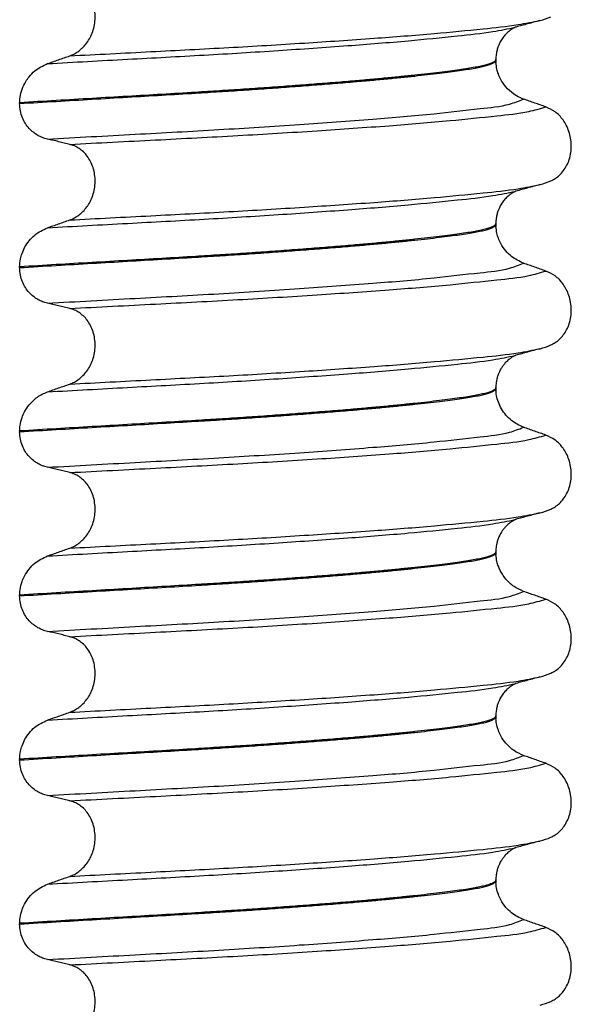
# Model space of a CAD drawing. Units: millimetres. Extents: x 233 to 1814, y -1797 to -540.
# Drawn here: x 515 to 526, y -981 to -962 of the extents above; entities that cross this region are included whole.
import ezdxf

# ---------------------------------------------------------------- set-up
doc = ezdxf.new("R2010")
doc.units = ezdxf.units.MM

# ---------------------------------------------------------------- blocks, each defined once
blk = doc.blocks.new('309018556__119', base_point=(506.04, -1029.3))
at = {"color": 7, "linetype": 'Continuous'}
for p, q in [((524.352, -962.895), (524.352, -962.88)), ((524.352, -962.895), (524.353, -962.94)), ((515.136, -963.72), (515.136, -963.735)), ((524.352, -966.07), (524.352, -966.055)), ((524.352, -966.07), (524.353, -966.115)), ((515.136, -966.895), (515.136, -966.91)), ((524.352, -969.245), (524.352, -969.23)), ((524.352, -969.245), (524.353, -969.29)), ((515.136, -970.07), (515.136, -970.085)), ((524.352, -972.42), (524.352, -972.405)), ((524.352, -972.42), (524.353, -972.465)), ((515.136, -973.245), (515.136, -973.26)), ((524.352, -975.595), (524.352, -975.58)), ((524.352, -975.595), (524.353, -975.64)), ((515.136, -976.42), (515.136, -976.435)), ((524.352, -978.77), (524.352, -978.755)), ((524.352, -978.77), (524.353, -978.815)), ((515.136, -979.595), (515.136, -979.61))]:
    blk.add_line(p, q, dxfattribs=at)
for centre, start, end in [((524.819, -960.667), 284.8659, 293.1951), ((524.819, -963.842), 284.8659, 293.1951), ((524.819, -967.017), 284.8659, 293.1951), ((524.819, -970.192), 284.8659, 293.1951), ((524.819, -973.367), 284.8659, 293.1951), ((524.819, -976.542), 284.8659, 293.1951), ((524.819, -979.717), 284.8538, 293.183)]:
    blk.add_arc(centre, 1.511, start, end, dxfattribs=at)
for points, knots in [([(516.105, -962.812), (516.136, -962.8), (516.197, -962.775), (516.284, -962.719), (516.365, -962.648), (516.439, -962.561), (516.503, -962.458), (516.554, -962.34), (516.587, -962.209), (516.6, -962.071), (516.591, -961.933), (516.562, -961.8), (516.512, -961.68), (516.448, -961.577), (516.372, -961.493), (516.289, -961.427), (516.199, -961.378), (516.136, -961.359), (516.105, -961.35)], [0, 0, 0, 0, 0.098109, 0.199623, 0.306918, 0.420484, 0.54139, 0.669761, 0.804505, 0.943612, 1.083591, 1.219924, 1.34919, 1.470114, 1.582738, 1.688233, 1.788383, 1.885485, 1.885485, 1.885485, 1.885485]), ([(516.105, -962.812), (516.629, -962.785), (517.655, -962.731), (519.169, -962.654), (520.608, -962.568), (521.935, -962.478), (523.088, -962.389), (524.017, -962.298), (524.701, -962.229), (525.066, -962.156), (525.206, -962.128)], [0, 0, 0, 0, 1.572826, 3.08237, 4.546944, 5.899303, 7.072577, 8.01598, 8.700394, 9.131457, 9.131457, 9.131457, 9.131457]), ([(525.206, -962.128), (525.166, -962.139), (525.086, -962.161), (524.968, -962.193), (524.854, -962.224), (524.779, -962.244), (524.742, -962.254)], [0, 0, 0, 0, 0.1253772, 0.2488471, 0.3659552, 0.4817157, 0.4817157, 0.4817157, 0.4817157]), ([(515.673, -962.963), (516.19, -962.934), (517.201, -962.878), (518.693, -962.799), (520.114, -962.712), (521.433, -962.62), (522.587, -962.529), (523.522, -962.435), (524.214, -962.363), (524.583, -962.288), (524.726, -962.259)], [0, 0, 0, 0, 1.553654, 3.03758, 4.481453, 5.82676, 7.002823, 7.954225, 8.647689, 9.085442, 9.085442, 9.085442, 9.085442]), ([(524.726, -962.259), (524.724, -962.26), (524.72, -962.263), (524.705, -962.27), (524.68, -962.284), (524.642, -962.308), (524.594, -962.344), (524.54, -962.395), (524.485, -962.462), (524.445, -962.524), (524.417, -962.58), (524.394, -962.634), (524.372, -962.703), (524.355, -962.786), (524.353, -962.847), (524.352, -962.88)], [0, 0, 0, 0, 0.0075379, 0.014945, 0.0502564, 0.09475, 0.1475815, 0.2304171, 0.317035, 0.4073897, 0.4490694, 0.507699, 0.5806844, 0.6661478, 0.7631365, 0.7631365, 0.7631365, 0.7631365]), ([(524.742, -962.254), (524.739, -962.255), (524.734, -962.257), (524.729, -962.258), (524.726, -962.259)], [0, 0, 0, 0, 0.00794205, 0.01600697, 0.01600697, 0.01600697, 0.01600697]), ([(524.352, -962.88), (524.351, -962.883), (524.351, -962.89), (524.344, -962.903), (524.33, -962.918), (524.298, -962.939), (524.243, -962.963), (524.163, -962.988), (524.062, -963.012), (523.943, -963.035), (523.802, -963.059), (523.641, -963.083), (523.457, -963.108), (523.251, -963.134), (523.023, -963.16), (522.775, -963.188), (522.505, -963.215), (522.216, -963.244), (521.909, -963.272), (521.567, -963.302), (521.19, -963.333), (520.78, -963.365), (520.354, -963.397), (519.914, -963.429), (519.464, -963.46), (519.005, -963.489), (518.479, -963.522), (517.884, -963.557), (517.216, -963.596), (516.534, -963.636), (515.839, -963.677), (515.372, -963.705), (515.136, -963.72)], [0, 0, 0, 0, 0.009826, 0.020433, 0.042951, 0.072023, 0.13592, 0.220731, 0.323523, 0.44507, 0.586841, 0.750202, 0.935358, 1.143077, 1.372615, 1.623229, 1.894168, 2.184682, 2.494019, 2.821425, 3.214651, 3.626753, 4.055047, 4.496844, 4.949455, 5.410193, 5.876367, 6.529816, 7.199007, 7.882559, 8.579092, 9.287227, 9.287227, 9.287227, 9.287227]), ([(515.136, -963.735), (515.372, -963.72), (515.839, -963.692), (516.534, -963.651), (517.216, -963.611), (517.884, -963.572), (518.479, -963.537), (519.005, -963.504), (519.464, -963.475), (519.914, -963.444), (520.354, -963.412), (520.78, -963.38), (521.19, -963.348), (521.567, -963.317), (521.909, -963.287), (522.216, -963.259), (522.505, -963.23), (522.775, -963.203), (523.023, -963.175), (523.251, -963.149), (523.457, -963.123), (523.641, -963.098), (523.802, -963.074), (523.943, -963.05), (524.062, -963.027), (524.163, -963.003), (524.243, -962.978), (524.298, -962.954), (524.33, -962.933), (524.344, -962.918), (524.351, -962.905), (524.351, -962.898), (524.352, -962.895)], [0, 0, 0, 0, 0.708135, 1.404668, 2.08822, 2.757411, 3.41086, 3.877034, 4.337771, 4.790383, 5.23218, 5.660473, 6.072576, 6.465801, 6.793208, 7.102545, 7.393059, 7.663998, 7.914611, 8.14415, 8.351868, 8.537025, 8.700386, 8.842157, 8.963703, 9.066496, 9.151307, 9.215204, 9.244276, 9.266794, 9.277401, 9.287227, 9.287227, 9.287227, 9.287227]), ([(515.136, -963.72), (515.138, -963.685), (515.142, -963.596), (515.178, -963.455), (515.242, -963.321), (515.326, -963.203), (515.454, -963.067), (515.587, -963.004), (515.673, -962.963)], [0, 0, 0, 0, 0.1040461, 0.2665953, 0.4328217, 0.5464911, 0.7028183, 0.9842304, 0.9842304, 0.9842304, 0.9842304]), ([(515.673, -962.963), (515.745, -962.938), (515.889, -962.888), (516.033, -962.837), (516.105, -962.812)], [0, 0, 0, 0, 0.2289608, 0.4580456, 0.4580456, 0.4580456, 0.4580456]), ([(524.888, -963.649), (524.863, -963.64), (524.793, -963.613), (524.673, -963.539), (524.546, -963.422), (524.454, -963.287), (524.401, -963.169), (524.367, -963.059), (524.358, -962.983), (524.353, -962.94)], [0, 0, 0, 0, 0.0796737, 0.2240821, 0.4199292, 0.593369, 0.7110171, 0.8070543, 0.9381808, 0.9381808, 0.9381808, 0.9381808]), ([(515.673, -964.422), (515.641, -964.414), (515.577, -964.397), (515.486, -964.352), (515.398, -964.292), (515.316, -964.216), (515.244, -964.121), (515.185, -964.007), (515.145, -963.876), (515.139, -963.783), (515.136, -963.735)], [0, 0, 0, 0, 0.0979832, 0.1985616, 0.3038896, 0.4149295, 0.5334341, 0.6609439, 0.7976021, 0.9403207, 0.9403207, 0.9403207, 0.9403207]), ([(515.673, -964.422), (516.239, -964.391), (517.346, -964.33), (518.973, -964.242), (520.507, -964.146), (521.894, -964.043), (523.06, -963.949), (523.938, -963.84), (524.529, -963.788), (524.799, -963.684), (524.888, -963.649)], [0, 0, 0, 0, 1.701359, 3.324682, 4.890295, 6.311284, 7.499376, 8.394179, 8.974407, 9.26003, 9.26003, 9.26003, 9.26003]), ([(525.32, -963.8), (525.248, -963.775), (525.104, -963.724), (524.96, -963.674), (524.888, -963.649)], [0, 0, 0, 0, 0.2290815, 0.4580429, 0.4580429, 0.4580429, 0.4580429]), ([(516.105, -964.525), (516.659, -964.496), (517.743, -964.44), (519.34, -964.357), (520.848, -964.266), (522.217, -964.17), (523.378, -964.078), (524.276, -963.98), (524.9, -963.92), (525.21, -963.832), (525.32, -963.8)], [0, 0, 0, 0, 1.662978, 3.258354, 4.796033, 6.194038, 7.375934, 8.288151, 8.907497, 9.251462, 9.251462, 9.251462, 9.251462]), ([(525.414, -965.231), (525.428, -965.224), (525.458, -965.211), (525.515, -965.176), (525.586, -965.121), (525.662, -965.037), (525.726, -964.934), (525.776, -964.815), (525.806, -964.683), (525.815, -964.544), (525.802, -964.406), (525.769, -964.275), (525.719, -964.156), (525.637, -964.023), (525.51, -963.887), (525.382, -963.828), (525.32, -963.8)], [0, 0, 0, 0, 0.047777, 0.096645, 0.20196, 0.314264, 0.434689, 0.56368, 0.699592, 0.839365, 0.979001, 1.114254, 1.242915, 1.36444, 1.58485, 1.785477, 1.785477, 1.785477, 1.785477]), ([(516.105, -964.525), (516.07, -964.516), (515.998, -964.498), (515.889, -964.472), (515.78, -964.447), (515.708, -964.43), (515.673, -964.422)], [0, 0, 0, 0, 0.1084478, 0.2222803, 0.3373516, 0.4442939, 0.4442939, 0.4442939, 0.4442939]), ([(516.105, -965.987), (516.136, -965.975), (516.197, -965.95), (516.284, -965.894), (516.365, -965.823), (516.439, -965.736), (516.503, -965.633), (516.554, -965.515), (516.587, -965.384), (516.6, -965.246), (516.591, -965.108), (516.562, -964.975), (516.512, -964.855), (516.448, -964.752), (516.372, -964.668), (516.289, -964.602), (516.199, -964.553), (516.136, -964.534), (516.105, -964.525)], [0, 0, 0, 0, 0.098109, 0.199623, 0.306918, 0.420484, 0.54139, 0.669761, 0.804505, 0.943612, 1.083591, 1.219924, 1.34919, 1.470114, 1.582738, 1.688233, 1.788383, 1.885485, 1.885485, 1.885485, 1.885485]), ([(515.673, -966.138), (516.19, -966.109), (517.201, -966.053), (518.693, -965.974), (520.114, -965.887), (521.433, -965.795), (522.587, -965.704), (523.522, -965.61), (524.214, -965.538), (524.583, -965.463), (524.726, -965.434)], [0, 0, 0, 0, 1.553654, 3.03758, 4.481453, 5.82676, 7.002823, 7.954225, 8.647689, 9.085442, 9.085442, 9.085442, 9.085442]), ([(516.105, -965.987), (516.629, -965.96), (517.655, -965.906), (519.169, -965.829), (520.608, -965.743), (521.935, -965.653), (523.088, -965.564), (524.017, -965.473), (524.701, -965.404), (525.066, -965.331), (525.206, -965.303)], [0, 0, 0, 0, 1.572826, 3.08237, 4.546944, 5.899303, 7.072577, 8.01598, 8.700394, 9.131457, 9.131457, 9.131457, 9.131457]), ([(524.726, -965.434), (524.724, -965.435), (524.72, -965.438), (524.706, -965.445), (524.681, -965.458), (524.643, -965.482), (524.595, -965.519), (524.54, -965.57), (524.485, -965.637), (524.445, -965.699), (524.417, -965.755), (524.394, -965.809), (524.372, -965.878), (524.355, -965.961), (524.353, -966.022), (524.352, -966.055)], [0, 0, 0, 0, 0.0075379, 0.014945, 0.0478225, 0.0924405, 0.1475804, 0.230416, 0.317034, 0.4073887, 0.4490683, 0.5076979, 0.5806833, 0.6661467, 0.7631354, 0.7631354, 0.7631354, 0.7631354]), ([(524.742, -965.429), (524.739, -965.43), (524.734, -965.432), (524.729, -965.433), (524.726, -965.434)], [0, 0, 0, 0, 0.00794205, 0.01600697, 0.01600697, 0.01600697, 0.01600697]), ([(525.206, -965.303), (525.166, -965.314), (525.086, -965.335), (524.969, -965.368), (524.854, -965.399), (524.779, -965.419), (524.742, -965.429)], [0, 0, 0, 0, 0.1250475, 0.2488471, 0.3661148, 0.4817157, 0.4817157, 0.4817157, 0.4817157]), ([(515.673, -966.138), (515.745, -966.113), (515.889, -966.063), (516.033, -966.012), (516.105, -965.987)], [0, 0, 0, 0, 0.2289608, 0.4580456, 0.4580456, 0.4580456, 0.4580456]), ([(524.352, -966.055), (524.351, -966.058), (524.351, -966.065), (524.344, -966.078), (524.33, -966.093), (524.298, -966.114), (524.243, -966.138), (524.163, -966.163), (524.062, -966.187), (523.943, -966.21), (523.802, -966.234), (523.641, -966.258), (523.457, -966.283), (523.251, -966.309), (523.023, -966.335), (522.775, -966.363), (522.505, -966.39), (522.216, -966.419), (521.909, -966.447), (521.567, -966.477), (521.19, -966.508), (520.78, -966.54), (520.354, -966.572), (519.914, -966.604), (519.464, -966.635), (519.005, -966.664), (518.479, -966.697), (517.884, -966.732), (517.216, -966.771), (516.534, -966.811), (515.839, -966.852), (515.372, -966.88), (515.136, -966.895)], [0, 0, 0, 0, 0.009826, 0.020433, 0.042951, 0.072023, 0.13592, 0.220731, 0.323523, 0.44507, 0.586841, 0.750202, 0.935358, 1.143077, 1.372615, 1.623229, 1.894168, 2.184682, 2.494019, 2.821425, 3.214651, 3.626753, 4.055047, 4.496844, 4.949455, 5.410193, 5.876367, 6.529816, 7.199007, 7.882559, 8.579092, 9.287227, 9.287227, 9.287227, 9.287227]), ([(515.136, -966.91), (515.372, -966.895), (515.839, -966.867), (516.534, -966.826), (517.216, -966.786), (517.884, -966.747), (518.479, -966.712), (519.005, -966.679), (519.464, -966.65), (519.914, -966.619), (520.354, -966.587), (520.78, -966.555), (521.19, -966.523), (521.567, -966.492), (521.909, -966.462), (522.216, -966.434), (522.505, -966.405), (522.775, -966.378), (523.023, -966.35), (523.251, -966.324), (523.457, -966.298), (523.641, -966.273), (523.802, -966.249), (523.943, -966.225), (524.062, -966.202), (524.163, -966.178), (524.243, -966.153), (524.298, -966.129), (524.33, -966.108), (524.344, -966.093), (524.351, -966.08), (524.351, -966.073), (524.352, -966.07)], [0, 0, 0, 0, 0.708135, 1.404668, 2.08822, 2.757411, 3.41086, 3.877034, 4.337771, 4.790383, 5.23218, 5.660473, 6.072576, 6.465801, 6.793208, 7.102545, 7.393059, 7.663998, 7.914611, 8.14415, 8.351868, 8.537025, 8.700386, 8.842157, 8.963703, 9.066496, 9.151307, 9.215204, 9.244276, 9.266794, 9.277401, 9.287227, 9.287227, 9.287227, 9.287227]), ([(515.136, -966.895), (515.14, -966.843), (515.145, -966.754), (515.183, -966.625), (515.237, -966.505), (515.319, -966.385), (515.454, -966.242), (515.587, -966.179), (515.673, -966.138)], [0, 0, 0, 0, 0.1558755, 0.2666017, 0.4019953, 0.5465344, 0.7028615, 0.9842737, 0.9842737, 0.9842737, 0.9842737]), ([(524.888, -966.824), (524.806, -966.786), (524.679, -966.726), (524.538, -966.584), (524.454, -966.462), (524.401, -966.344), (524.367, -966.234), (524.358, -966.158), (524.353, -966.115)], [0, 0, 0, 0, 0.2669486, 0.4190455, 0.5924853, 0.7101334, 0.8061706, 0.9372971, 0.9372971, 0.9372971, 0.9372971]), ([(515.673, -967.597), (515.641, -967.589), (515.577, -967.572), (515.486, -967.527), (515.398, -967.467), (515.316, -967.391), (515.244, -967.296), (515.185, -967.182), (515.145, -967.051), (515.139, -966.958), (515.136, -966.91)], [0, 0, 0, 0, 0.0979832, 0.1985616, 0.3038896, 0.4149295, 0.5334341, 0.6609439, 0.7976021, 0.9403207, 0.9403207, 0.9403207, 0.9403207]), ([(515.673, -967.597), (516.239, -967.566), (517.346, -967.505), (518.973, -967.417), (520.507, -967.321), (521.894, -967.218), (523.06, -967.124), (523.938, -967.015), (524.529, -966.963), (524.799, -966.859), (524.888, -966.824)], [0, 0, 0, 0, 1.701359, 3.324682, 4.890295, 6.311284, 7.499376, 8.394179, 8.974407, 9.26003, 9.26003, 9.26003, 9.26003]), ([(516.105, -967.7), (516.659, -967.671), (517.743, -967.615), (519.34, -967.532), (520.848, -967.441), (522.217, -967.345), (523.378, -967.253), (524.276, -967.155), (524.9, -967.095), (525.21, -967.007), (525.32, -966.975)], [0, 0, 0, 0, 1.662978, 3.258354, 4.796033, 6.194038, 7.375934, 8.288151, 8.907497, 9.251462, 9.251462, 9.251462, 9.251462]), ([(525.32, -966.975), (525.248, -966.95), (525.104, -966.899), (524.96, -966.849), (524.888, -966.824)], [0, 0, 0, 0, 0.2290815, 0.4580429, 0.4580429, 0.4580429, 0.4580429]), ([(525.414, -968.406), (525.428, -968.399), (525.458, -968.386), (525.515, -968.351), (525.586, -968.296), (525.662, -968.212), (525.726, -968.109), (525.776, -967.99), (525.806, -967.858), (525.815, -967.719), (525.802, -967.581), (525.769, -967.45), (525.719, -967.331), (525.637, -967.198), (525.51, -967.062), (525.382, -967.003), (525.32, -966.975)], [0, 0, 0, 0, 0.047777, 0.096645, 0.20196, 0.314264, 0.434689, 0.56368, 0.699592, 0.839365, 0.979001, 1.114254, 1.242915, 1.36444, 1.58485, 1.785477, 1.785477, 1.785477, 1.785477]), ([(516.105, -967.7), (516.07, -967.691), (515.998, -967.673), (515.889, -967.647), (515.78, -967.622), (515.708, -967.605), (515.673, -967.597)], [0, 0, 0, 0, 0.1084478, 0.2222803, 0.3373515, 0.4442939, 0.4442939, 0.4442939, 0.4442939]), ([(516.105, -969.162), (516.136, -969.15), (516.197, -969.125), (516.284, -969.069), (516.365, -968.998), (516.439, -968.911), (516.503, -968.808), (516.554, -968.69), (516.587, -968.559), (516.6, -968.421), (516.591, -968.283), (516.562, -968.15), (516.512, -968.03), (516.448, -967.927), (516.372, -967.843), (516.289, -967.777), (516.199, -967.728), (516.136, -967.709), (516.105, -967.7)], [0, 0, 0, 0, 0.098109, 0.199623, 0.306918, 0.420484, 0.54139, 0.669761, 0.804505, 0.943612, 1.083591, 1.219924, 1.34919, 1.470114, 1.582738, 1.688233, 1.788383, 1.885485, 1.885485, 1.885485, 1.885485]), ([(516.105, -969.162), (516.629, -969.135), (517.655, -969.081), (519.169, -969.004), (520.608, -968.918), (521.935, -968.828), (523.088, -968.739), (524.017, -968.648), (524.701, -968.579), (525.066, -968.506), (525.206, -968.478)], [0, 0, 0, 0, 1.572826, 3.08237, 4.546944, 5.899303, 7.072577, 8.01598, 8.700394, 9.131457, 9.131457, 9.131457, 9.131457]), ([(525.206, -968.478), (525.166, -968.489), (525.086, -968.51), (524.969, -968.543), (524.854, -968.574), (524.779, -968.594), (524.742, -968.604)], [0, 0, 0, 0, 0.1250461, 0.2488471, 0.3657803, 0.4817157, 0.4817157, 0.4817157, 0.4817157]), ([(515.673, -969.313), (516.19, -969.284), (517.201, -969.228), (518.693, -969.149), (520.114, -969.062), (521.433, -968.97), (522.587, -968.879), (523.522, -968.785), (524.214, -968.713), (524.583, -968.638), (524.726, -968.609)], [0, 0, 0, 0, 1.553654, 3.03758, 4.481453, 5.82676, 7.002823, 7.954225, 8.647689, 9.085442, 9.085442, 9.085442, 9.085442]), ([(524.726, -968.609), (524.724, -968.61), (524.72, -968.613), (524.705, -968.62), (524.68, -968.634), (524.642, -968.658), (524.594, -968.695), (524.542, -968.743), (524.496, -968.799), (524.462, -968.847), (524.438, -968.888), (524.417, -968.93), (524.394, -968.984), (524.372, -969.053), (524.355, -969.136), (524.353, -969.197), (524.352, -969.23)], [0, 0, 0, 0, 0.0075379, 0.014945, 0.0502564, 0.09475, 0.1475815, 0.2324133, 0.3057561, 0.3651799, 0.407449, 0.4491286, 0.5077582, 0.5807436, 0.666207, 0.7631957, 0.7631957, 0.7631957, 0.7631957]), ([(524.742, -968.604), (524.739, -968.605), (524.734, -968.607), (524.729, -968.608), (524.726, -968.609)], [0, 0, 0, 0, 0.00794205, 0.01600697, 0.01600697, 0.01600697, 0.01600697]), ([(524.352, -969.23), (524.351, -969.233), (524.351, -969.24), (524.344, -969.253), (524.33, -969.268), (524.298, -969.289), (524.243, -969.313), (524.163, -969.338), (524.062, -969.362), (523.943, -969.385), (523.802, -969.409), (523.641, -969.433), (523.457, -969.458), (523.251, -969.484), (523.023, -969.51), (522.775, -969.538), (522.505, -969.565), (522.216, -969.594), (521.909, -969.622), (521.567, -969.652), (521.19, -969.683), (520.78, -969.715), (520.354, -969.747), (519.914, -969.779), (519.464, -969.81), (519.005, -969.839), (518.479, -969.872), (517.884, -969.907), (517.216, -969.946), (516.534, -969.986), (515.839, -970.027), (515.372, -970.055), (515.136, -970.07)], [0, 0, 0, 0, 0.009826, 0.020433, 0.042951, 0.072023, 0.13592, 0.220731, 0.323523, 0.44507, 0.586841, 0.750202, 0.935358, 1.143077, 1.372615, 1.623229, 1.894168, 2.184682, 2.494019, 2.821425, 3.214651, 3.626753, 4.055047, 4.496844, 4.949455, 5.410193, 5.876367, 6.529816, 7.199007, 7.882559, 8.579092, 9.287227, 9.287227, 9.287227, 9.287227]), ([(515.136, -970.085), (515.372, -970.07), (515.839, -970.042), (516.534, -970.001), (517.216, -969.961), (517.884, -969.922), (518.479, -969.887), (519.005, -969.854), (519.464, -969.825), (519.914, -969.794), (520.354, -969.762), (520.78, -969.73), (521.19, -969.698), (521.567, -969.667), (521.909, -969.637), (522.216, -969.609), (522.505, -969.58), (522.775, -969.553), (523.023, -969.525), (523.251, -969.499), (523.457, -969.473), (523.641, -969.448), (523.802, -969.424), (523.943, -969.4), (524.062, -969.377), (524.163, -969.353), (524.243, -969.328), (524.298, -969.304), (524.33, -969.283), (524.344, -969.268), (524.351, -969.255), (524.351, -969.248), (524.352, -969.245)], [0, 0, 0, 0, 0.708135, 1.404668, 2.08822, 2.757411, 3.41086, 3.877034, 4.337771, 4.790383, 5.23218, 5.660473, 6.072576, 6.465801, 6.793208, 7.102545, 7.393059, 7.663998, 7.914611, 8.14415, 8.351868, 8.537025, 8.700386, 8.842157, 8.963703, 9.066496, 9.151307, 9.215204, 9.244276, 9.266794, 9.277401, 9.287227, 9.287227, 9.287227, 9.287227]), ([(515.673, -969.313), (515.745, -969.288), (515.889, -969.238), (516.033, -969.187), (516.105, -969.162)], [0, 0, 0, 0, 0.2289608, 0.4580456, 0.4580456, 0.4580456, 0.4580456]), ([(515.136, -970.07), (515.138, -970.035), (515.142, -969.946), (515.174, -969.821), (515.234, -969.686), (515.327, -969.547), (515.472, -969.403), (515.606, -969.343), (515.673, -969.313)], [0, 0, 0, 0, 0.1040461, 0.2665953, 0.3837121, 0.5465048, 0.766961, 0.9846497, 0.9846497, 0.9846497, 0.9846497]), ([(524.888, -969.999), (524.806, -969.961), (524.679, -969.901), (524.545, -969.765), (524.459, -969.645), (524.398, -969.515), (524.364, -969.396), (524.356, -969.32), (524.353, -969.29)], [0, 0, 0, 0, 0.2669486, 0.4190455, 0.5660175, 0.7101708, 0.8456399, 0.9373312, 0.9373312, 0.9373312, 0.9373312]), ([(515.673, -970.772), (516.239, -970.741), (517.346, -970.68), (518.973, -970.592), (520.507, -970.496), (521.894, -970.393), (523.06, -970.299), (523.938, -970.19), (524.529, -970.138), (524.799, -970.034), (524.888, -969.999)], [0, 0, 0, 0, 1.701359, 3.324682, 4.890295, 6.311284, 7.499376, 8.394179, 8.974407, 9.26003, 9.26003, 9.26003, 9.26003]), ([(525.32, -970.15), (525.248, -970.125), (525.104, -970.074), (524.96, -970.024), (524.888, -969.999)], [0, 0, 0, 0, 0.2290815, 0.4580429, 0.4580429, 0.4580429, 0.4580429]), ([(515.673, -970.772), (515.641, -970.764), (515.577, -970.747), (515.486, -970.702), (515.398, -970.642), (515.316, -970.566), (515.244, -970.471), (515.185, -970.357), (515.145, -970.226), (515.139, -970.133), (515.136, -970.085)], [0, 0, 0, 0, 0.0979832, 0.1985616, 0.3038896, 0.4149295, 0.5334341, 0.6609439, 0.7976021, 0.9403207, 0.9403207, 0.9403207, 0.9403207]), ([(516.105, -970.875), (516.659, -970.846), (517.743, -970.79), (519.34, -970.707), (520.848, -970.616), (522.217, -970.52), (523.378, -970.428), (524.276, -970.33), (524.9, -970.27), (525.21, -970.182), (525.32, -970.15)], [0, 0, 0, 0, 1.662978, 3.258354, 4.796033, 6.194038, 7.375934, 8.288151, 8.907497, 9.251462, 9.251462, 9.251462, 9.251462]), ([(525.414, -971.581), (525.428, -971.574), (525.458, -971.561), (525.515, -971.526), (525.586, -971.471), (525.662, -971.387), (525.726, -971.284), (525.776, -971.165), (525.806, -971.033), (525.815, -970.894), (525.802, -970.756), (525.769, -970.625), (525.719, -970.506), (525.637, -970.373), (525.51, -970.237), (525.382, -970.178), (525.32, -970.15)], [0, 0, 0, 0, 0.047777, 0.096645, 0.20196, 0.314264, 0.434689, 0.56368, 0.699592, 0.839365, 0.979001, 1.114254, 1.242915, 1.36444, 1.58485, 1.785477, 1.785477, 1.785477, 1.785477]), ([(516.105, -970.875), (516.07, -970.866), (515.998, -970.848), (515.889, -970.822), (515.78, -970.797), (515.708, -970.78), (515.673, -970.772)], [0, 0, 0, 0, 0.1084478, 0.2222803, 0.3373515, 0.4442939, 0.4442939, 0.4442939, 0.4442939]), ([(516.105, -972.337), (516.136, -972.325), (516.197, -972.3), (516.284, -972.244), (516.365, -972.173), (516.439, -972.086), (516.503, -971.983), (516.554, -971.865), (516.587, -971.734), (516.6, -971.596), (516.591, -971.458), (516.562, -971.325), (516.512, -971.205), (516.448, -971.102), (516.372, -971.018), (516.289, -970.952), (516.199, -970.903), (516.136, -970.884), (516.105, -970.875)], [0, 0, 0, 0, 0.098109, 0.199623, 0.306918, 0.420484, 0.54139, 0.669761, 0.804505, 0.943612, 1.083591, 1.219924, 1.34919, 1.470114, 1.582738, 1.688233, 1.788383, 1.885485, 1.885485, 1.885485, 1.885485]), ([(516.105, -972.337), (516.629, -972.31), (517.655, -972.256), (519.169, -972.179), (520.608, -972.093), (521.935, -972.003), (523.088, -971.914), (524.017, -971.823), (524.701, -971.754), (525.066, -971.681), (525.206, -971.653)], [0, 0, 0, 0, 1.572826, 3.08237, 4.546944, 5.899303, 7.072577, 8.01598, 8.700394, 9.131457, 9.131457, 9.131457, 9.131457]), ([(525.206, -971.653), (525.166, -971.664), (525.086, -971.686), (524.969, -971.718), (524.854, -971.749), (524.779, -971.769), (524.742, -971.779)], [0, 0, 0, 0, 0.1252874, 0.2488471, 0.3657975, 0.4817157, 0.4817157, 0.4817157, 0.4817157]), ([(515.673, -972.488), (516.19, -972.459), (517.201, -972.403), (518.693, -972.324), (520.114, -972.237), (521.433, -972.145), (522.587, -972.054), (523.522, -971.96), (524.214, -971.888), (524.583, -971.813), (524.726, -971.784)], [0, 0, 0, 0, 1.553654, 3.03758, 4.481453, 5.82676, 7.002823, 7.954225, 8.647689, 9.085442, 9.085442, 9.085442, 9.085442]), ([(524.726, -971.784), (524.724, -971.785), (524.72, -971.788), (524.706, -971.795), (524.681, -971.808), (524.643, -971.832), (524.594, -971.869), (524.542, -971.918), (524.496, -971.974), (524.462, -972.022), (524.431, -972.074), (524.403, -972.134), (524.379, -972.204), (524.364, -972.267), (524.356, -972.322), (524.352, -972.367), (524.352, -972.394), (524.352, -972.405)], [0, 0, 0, 0, 0.0075379, 0.014945, 0.0478225, 0.0924405, 0.1475804, 0.2324122, 0.3057551, 0.3651788, 0.4074479, 0.4890844, 0.5628796, 0.6283572, 0.6845462, 0.7300732, 0.7632488, 0.7632488, 0.7632488, 0.7632488]), ([(524.742, -971.779), (524.739, -971.78), (524.734, -971.782), (524.729, -971.783), (524.726, -971.784)], [0, 0, 0, 0, 0.00794205, 0.01600697, 0.01600697, 0.01600697, 0.01600697]), ([(524.352, -972.405), (524.351, -972.408), (524.351, -972.415), (524.344, -972.428), (524.33, -972.443), (524.298, -972.464), (524.243, -972.488), (524.163, -972.513), (524.062, -972.537), (523.943, -972.56), (523.802, -972.584), (523.641, -972.608), (523.457, -972.633), (523.251, -972.659), (523.023, -972.685), (522.775, -972.713), (522.505, -972.74), (522.216, -972.769), (521.909, -972.797), (521.567, -972.827), (521.19, -972.858), (520.78, -972.89), (520.354, -972.922), (519.914, -972.954), (519.464, -972.985), (519.005, -973.014), (518.479, -973.047), (517.884, -973.082), (517.216, -973.121), (516.534, -973.161), (515.839, -973.202), (515.372, -973.23), (515.136, -973.245)], [0, 0, 0, 0, 0.009826, 0.020433, 0.042951, 0.072023, 0.13592, 0.220731, 0.323523, 0.44507, 0.586841, 0.750202, 0.935358, 1.143077, 1.372615, 1.623229, 1.894168, 2.184682, 2.494019, 2.821425, 3.214651, 3.626753, 4.055047, 4.496844, 4.949455, 5.410193, 5.876367, 6.529816, 7.199007, 7.882559, 8.579092, 9.287227, 9.287227, 9.287227, 9.287227]), ([(515.136, -973.26), (515.372, -973.245), (515.839, -973.217), (516.534, -973.176), (517.216, -973.136), (517.884, -973.097), (518.479, -973.062), (519.005, -973.029), (519.464, -973), (519.914, -972.969), (520.354, -972.937), (520.78, -972.905), (521.19, -972.873), (521.567, -972.842), (521.909, -972.812), (522.216, -972.784), (522.505, -972.755), (522.775, -972.728), (523.023, -972.7), (523.251, -972.674), (523.457, -972.648), (523.641, -972.623), (523.802, -972.599), (523.943, -972.575), (524.062, -972.552), (524.163, -972.528), (524.243, -972.503), (524.298, -972.479), (524.33, -972.458), (524.344, -972.443), (524.351, -972.43), (524.351, -972.423), (524.352, -972.42)], [0, 0, 0, 0, 0.708135, 1.404668, 2.08822, 2.757411, 3.41086, 3.877034, 4.337771, 4.790383, 5.23218, 5.660473, 6.072576, 6.465801, 6.793208, 7.102545, 7.393059, 7.663998, 7.914611, 8.14415, 8.351868, 8.537025, 8.700386, 8.842157, 8.963703, 9.066496, 9.151307, 9.215204, 9.244276, 9.266794, 9.277401, 9.287227, 9.287227, 9.287227, 9.287227]), ([(515.136, -973.245), (515.138, -973.21), (515.142, -973.121), (515.174, -972.996), (515.234, -972.861), (515.315, -972.739), (515.454, -972.593), (515.587, -972.529), (515.673, -972.488)], [0, 0, 0, 0, 0.1040461, 0.2665953, 0.3837121, 0.5465048, 0.702832, 0.9842442, 0.9842442, 0.9842442, 0.9842442]), ([(515.673, -972.488), (515.745, -972.463), (515.889, -972.413), (516.033, -972.362), (516.105, -972.337)], [0, 0, 0, 0, 0.2289608, 0.4580456, 0.4580456, 0.4580456, 0.4580456]), ([(524.888, -973.174), (524.824, -973.146), (524.696, -973.089), (524.564, -972.963), (524.464, -972.828), (524.406, -972.712), (524.367, -972.584), (524.358, -972.508), (524.353, -972.465)], [0, 0, 0, 0, 0.2069937, 0.4193779, 0.5371444, 0.7104601, 0.8064972, 0.9376237, 0.9376237, 0.9376237, 0.9376237]), ([(515.673, -973.947), (515.641, -973.939), (515.577, -973.922), (515.486, -973.877), (515.398, -973.817), (515.316, -973.741), (515.244, -973.646), (515.185, -973.532), (515.145, -973.401), (515.139, -973.308), (515.136, -973.26)], [0, 0, 0, 0, 0.0979832, 0.1985616, 0.3038896, 0.4149295, 0.5334341, 0.6609439, 0.7976021, 0.9403207, 0.9403207, 0.9403207, 0.9403207]), ([(515.673, -973.947), (516.239, -973.916), (517.346, -973.855), (518.973, -973.767), (520.507, -973.671), (521.894, -973.568), (523.06, -973.474), (523.938, -973.365), (524.529, -973.313), (524.799, -973.209), (524.888, -973.174)], [0, 0, 0, 0, 1.701359, 3.324682, 4.890295, 6.311284, 7.499376, 8.394179, 8.974407, 9.26003, 9.26003, 9.26003, 9.26003]), ([(525.32, -973.325), (525.248, -973.3), (525.104, -973.249), (524.96, -973.199), (524.888, -973.174)], [0, 0, 0, 0, 0.2290815, 0.4580429, 0.4580429, 0.4580429, 0.4580429]), ([(516.105, -974.05), (516.659, -974.021), (517.743, -973.965), (519.34, -973.882), (520.848, -973.791), (522.217, -973.695), (523.378, -973.603), (524.276, -973.505), (524.9, -973.445), (525.21, -973.357), (525.32, -973.325)], [0, 0, 0, 0, 1.662978, 3.258354, 4.796033, 6.194038, 7.375934, 8.288151, 8.907497, 9.251462, 9.251462, 9.251462, 9.251462]), ([(525.414, -974.756), (525.428, -974.749), (525.458, -974.736), (525.515, -974.701), (525.586, -974.646), (525.662, -974.562), (525.726, -974.459), (525.776, -974.34), (525.806, -974.208), (525.815, -974.069), (525.802, -973.931), (525.769, -973.8), (525.719, -973.681), (525.637, -973.548), (525.51, -973.412), (525.382, -973.353), (525.32, -973.325)], [0, 0, 0, 0, 0.047777, 0.096645, 0.20196, 0.314264, 0.434689, 0.56368, 0.699592, 0.839365, 0.979001, 1.114254, 1.242915, 1.36444, 1.58485, 1.785477, 1.785477, 1.785477, 1.785477]), ([(516.105, -974.05), (516.07, -974.041), (515.998, -974.023), (515.889, -973.997), (515.78, -973.972), (515.708, -973.955), (515.673, -973.947)], [0, 0, 0, 0, 0.1084478, 0.2222803, 0.3373515, 0.4442939, 0.4442939, 0.4442939, 0.4442939]), ([(516.105, -975.512), (516.136, -975.5), (516.197, -975.475), (516.284, -975.419), (516.365, -975.348), (516.439, -975.261), (516.503, -975.158), (516.554, -975.04), (516.587, -974.909), (516.6, -974.771), (516.591, -974.633), (516.562, -974.5), (516.512, -974.38), (516.448, -974.277), (516.372, -974.193), (516.289, -974.127), (516.199, -974.078), (516.136, -974.059), (516.105, -974.05)], [0, 0, 0, 0, 0.098112, 0.199627, 0.306922, 0.420488, 0.541394, 0.669765, 0.804509, 0.943616, 1.083595, 1.219928, 1.349194, 1.470118, 1.582742, 1.688237, 1.788387, 1.885489, 1.885489, 1.885489, 1.885489]), ([(515.673, -975.663), (516.19, -975.634), (517.201, -975.578), (518.693, -975.499), (520.114, -975.412), (521.433, -975.32), (522.587, -975.229), (523.522, -975.135), (524.214, -975.063), (524.583, -974.988), (524.726, -974.959)], [0, 0, 0, 0, 1.553654, 3.03758, 4.481453, 5.82676, 7.002823, 7.954225, 8.647689, 9.085442, 9.085442, 9.085442, 9.085442]), ([(516.105, -975.512), (516.629, -975.485), (517.655, -975.431), (519.169, -975.354), (520.608, -975.268), (521.935, -975.178), (523.088, -975.089), (524.017, -974.998), (524.701, -974.929), (525.066, -974.856), (525.206, -974.828)], [0, 0, 0, 0, 1.572825, 3.082369, 4.546943, 5.899301, 7.072575, 8.015979, 8.700393, 9.131456, 9.131456, 9.131456, 9.131456]), ([(524.726, -974.959), (524.724, -974.96), (524.72, -974.963), (524.706, -974.97), (524.681, -974.983), (524.643, -975.007), (524.595, -975.044), (524.54, -975.095), (524.485, -975.162), (524.445, -975.224), (524.417, -975.28), (524.394, -975.334), (524.372, -975.403), (524.355, -975.486), (524.353, -975.547), (524.352, -975.58)], [0, 0, 0, 0, 0.0075379, 0.014945, 0.0478225, 0.0924405, 0.1475804, 0.230416, 0.317034, 0.4073887, 0.4490683, 0.5076979, 0.5806833, 0.6661467, 0.7631354, 0.7631354, 0.7631354, 0.7631354]), ([(524.742, -974.954), (524.739, -974.955), (524.734, -974.957), (524.729, -974.958), (524.726, -974.959)], [0, 0, 0, 0, 0.00794205, 0.01600697, 0.01600697, 0.01600697, 0.01600697]), ([(525.206, -974.828), (525.166, -974.839), (525.086, -974.861), (524.969, -974.893), (524.854, -974.924), (524.779, -974.944), (524.742, -974.954)], [0, 0, 0, 0, 0.1253732, 0.2488471, 0.3657735, 0.4817157, 0.4817157, 0.4817157, 0.4817157]), ([(515.673, -975.663), (515.745, -975.638), (515.889, -975.588), (516.033, -975.537), (516.105, -975.512)], [0, 0, 0, 0, 0.2289604, 0.4580429, 0.4580429, 0.4580429, 0.4580429]), ([(524.352, -975.58), (524.351, -975.583), (524.351, -975.59), (524.344, -975.603), (524.33, -975.618), (524.298, -975.639), (524.243, -975.663), (524.163, -975.688), (524.062, -975.712), (523.943, -975.735), (523.802, -975.759), (523.641, -975.783), (523.457, -975.808), (523.251, -975.834), (523.023, -975.86), (522.775, -975.888), (522.505, -975.915), (522.216, -975.944), (521.909, -975.972), (521.567, -976.002), (521.19, -976.033), (520.78, -976.065), (520.354, -976.097), (519.914, -976.129), (519.464, -976.16), (519.005, -976.189), (518.479, -976.222), (517.884, -976.257), (517.216, -976.296), (516.534, -976.336), (515.839, -976.377), (515.372, -976.405), (515.136, -976.42)], [0, 0, 0, 0, 0.009826, 0.020433, 0.042951, 0.072023, 0.13592, 0.220731, 0.323523, 0.44507, 0.586841, 0.750202, 0.935358, 1.143077, 1.372615, 1.623229, 1.894168, 2.184682, 2.494019, 2.821425, 3.214651, 3.626753, 4.055047, 4.496844, 4.949455, 5.410193, 5.876367, 6.529816, 7.199007, 7.882559, 8.579092, 9.287227, 9.287227, 9.287227, 9.287227]), ([(515.136, -976.435), (515.372, -976.42), (515.839, -976.392), (516.534, -976.351), (517.216, -976.311), (517.884, -976.272), (518.479, -976.237), (519.005, -976.204), (519.464, -976.175), (519.914, -976.144), (520.354, -976.112), (520.78, -976.08), (521.19, -976.048), (521.567, -976.017), (521.909, -975.987), (522.216, -975.959), (522.505, -975.93), (522.775, -975.903), (523.023, -975.875), (523.251, -975.849), (523.457, -975.823), (523.641, -975.798), (523.802, -975.774), (523.943, -975.75), (524.062, -975.727), (524.163, -975.703), (524.243, -975.678), (524.298, -975.654), (524.33, -975.633), (524.344, -975.618), (524.351, -975.605), (524.351, -975.598), (524.352, -975.595)], [0, 0, 0, 0, 0.708135, 1.404668, 2.08822, 2.757411, 3.41086, 3.877034, 4.337771, 4.790383, 5.23218, 5.660473, 6.072576, 6.465801, 6.793208, 7.102545, 7.393059, 7.663998, 7.914611, 8.14415, 8.351868, 8.537025, 8.700386, 8.842157, 8.963703, 9.066496, 9.151307, 9.215204, 9.244276, 9.266794, 9.277401, 9.287227, 9.287227, 9.287227, 9.287227]), ([(515.136, -976.42), (515.14, -976.368), (515.145, -976.279), (515.183, -976.15), (515.237, -976.03), (515.319, -975.91), (515.454, -975.767), (515.587, -975.704), (515.673, -975.663)], [0, 0, 0, 0, 0.1558755, 0.2666017, 0.4019953, 0.5465344, 0.7028615, 0.9842737, 0.9842737, 0.9842737, 0.9842737]), ([(524.888, -976.349), (524.824, -976.321), (524.696, -976.264), (524.55, -976.126), (524.454, -975.987), (524.395, -975.857), (524.364, -975.746), (524.356, -975.67), (524.353, -975.64)], [0, 0, 0, 0, 0.2069937, 0.4193779, 0.5928177, 0.7104658, 0.8459349, 0.9376262, 0.9376262, 0.9376262, 0.9376262]), ([(515.673, -977.122), (515.641, -977.114), (515.577, -977.097), (515.486, -977.052), (515.398, -976.992), (515.316, -976.916), (515.244, -976.821), (515.185, -976.707), (515.145, -976.576), (515.139, -976.483), (515.136, -976.435)], [0, 0, 0, 0, 0.0979832, 0.1985616, 0.3038896, 0.4149295, 0.5334341, 0.6609439, 0.7976021, 0.9403207, 0.9403207, 0.9403207, 0.9403207]), ([(515.673, -977.122), (516.239, -977.091), (517.346, -977.03), (518.973, -976.942), (520.507, -976.846), (521.894, -976.743), (523.06, -976.649), (523.938, -976.54), (524.529, -976.488), (524.799, -976.384), (524.888, -976.349)], [0, 0, 0, 0, 1.701359, 3.324682, 4.890295, 6.311284, 7.499376, 8.394179, 8.974407, 9.26003, 9.26003, 9.26003, 9.26003]), ([(516.105, -977.225), (516.659, -977.196), (517.743, -977.14), (519.34, -977.057), (520.848, -976.966), (522.217, -976.87), (523.378, -976.778), (524.276, -976.68), (524.9, -976.62), (525.21, -976.532), (525.32, -976.5)], [0, 0, 0, 0, 1.662978, 3.258354, 4.796033, 6.194038, 7.375934, 8.288151, 8.907497, 9.251462, 9.251462, 9.251462, 9.251462]), ([(525.32, -976.5), (525.248, -976.475), (525.104, -976.424), (524.96, -976.374), (524.888, -976.349)], [0, 0, 0, 0, 0.2290815, 0.4580429, 0.4580429, 0.4580429, 0.4580429]), ([(525.414, -977.931), (525.428, -977.924), (525.458, -977.911), (525.515, -977.876), (525.586, -977.821), (525.662, -977.737), (525.726, -977.634), (525.776, -977.515), (525.806, -977.383), (525.815, -977.244), (525.802, -977.106), (525.769, -976.975), (525.719, -976.856), (525.637, -976.723), (525.51, -976.587), (525.382, -976.528), (525.32, -976.5)], [0, 0, 0, 0, 0.047777, 0.096645, 0.20196, 0.314264, 0.434689, 0.56368, 0.699592, 0.839365, 0.979001, 1.114254, 1.242915, 1.36444, 1.58485, 1.785477, 1.785477, 1.785477, 1.785477]), ([(516.105, -977.225), (516.07, -977.216), (515.998, -977.198), (515.889, -977.172), (515.78, -977.147), (515.708, -977.13), (515.673, -977.122)], [0, 0, 0, 0, 0.1084478, 0.2222803, 0.3373515, 0.4442939, 0.4442939, 0.4442939, 0.4442939]), ([(516.105, -978.687), (516.136, -978.675), (516.197, -978.65), (516.284, -978.594), (516.365, -978.523), (516.439, -978.436), (516.503, -978.333), (516.554, -978.215), (516.587, -978.084), (516.6, -977.946), (516.591, -977.808), (516.562, -977.675), (516.512, -977.555), (516.448, -977.452), (516.372, -977.368), (516.289, -977.302), (516.199, -977.253), (516.136, -977.234), (516.105, -977.225)], [0, 0, 0, 0, 0.098112, 0.199627, 0.306922, 0.420488, 0.541394, 0.669765, 0.804509, 0.943616, 1.083595, 1.219928, 1.349194, 1.470118, 1.582742, 1.688237, 1.788387, 1.885489, 1.885489, 1.885489, 1.885489]), ([(516.105, -978.687), (516.629, -978.66), (517.655, -978.606), (519.169, -978.529), (520.608, -978.443), (521.935, -978.353), (523.088, -978.264), (524.017, -978.173), (524.701, -978.104), (525.066, -978.031), (525.206, -978.003)], [0, 0, 0, 0, 1.572825, 3.082369, 4.546943, 5.899301, 7.072575, 8.015979, 8.700393, 9.131456, 9.131456, 9.131456, 9.131456]), ([(525.206, -978.003), (525.166, -978.014), (525.086, -978.036), (524.968, -978.068), (524.854, -978.099), (524.779, -978.119), (524.742, -978.129)], [0, 0, 0, 0, 0.1253764, 0.2488471, 0.3658566, 0.4817157, 0.4817157, 0.4817157, 0.4817157]), ([(515.673, -978.838), (516.19, -978.809), (517.201, -978.753), (518.693, -978.674), (520.114, -978.587), (521.433, -978.495), (522.587, -978.404), (523.522, -978.31), (524.214, -978.238), (524.583, -978.163), (524.726, -978.134)], [0, 0, 0, 0, 1.553654, 3.03758, 4.481453, 5.82676, 7.002823, 7.954225, 8.647689, 9.085442, 9.085442, 9.085442, 9.085442]), ([(524.726, -978.134), (524.724, -978.135), (524.72, -978.138), (524.706, -978.145), (524.681, -978.158), (524.643, -978.182), (524.594, -978.219), (524.542, -978.268), (524.496, -978.324), (524.462, -978.372), (524.438, -978.413), (524.417, -978.455), (524.394, -978.509), (524.372, -978.578), (524.355, -978.661), (524.353, -978.722), (524.352, -978.755)], [0, 0, 0, 0, 0.0075379, 0.014945, 0.0478225, 0.0924405, 0.1475804, 0.2324122, 0.3057551, 0.3651788, 0.4074479, 0.4491275, 0.5077571, 0.5807425, 0.6662059, 0.7631946, 0.7631946, 0.7631946, 0.7631946]), ([(524.742, -978.129), (524.739, -978.13), (524.734, -978.132), (524.729, -978.133), (524.726, -978.134)], [0, 0, 0, 0, 0.00794205, 0.01600697, 0.01600697, 0.01600697, 0.01600697]), ([(524.352, -978.755), (524.351, -978.758), (524.351, -978.765), (524.344, -978.778), (524.33, -978.793), (524.298, -978.814), (524.243, -978.838), (524.163, -978.863), (524.062, -978.887), (523.943, -978.91), (523.802, -978.934), (523.641, -978.958), (523.457, -978.983), (523.251, -979.009), (523.023, -979.035), (522.775, -979.063), (522.505, -979.09), (522.216, -979.119), (521.909, -979.147), (521.567, -979.177), (521.19, -979.208), (520.78, -979.24), (520.354, -979.272), (519.914, -979.304), (519.464, -979.335), (519.005, -979.364), (518.479, -979.397), (517.884, -979.432), (517.216, -979.471), (516.534, -979.511), (515.839, -979.552), (515.372, -979.58), (515.136, -979.595)], [0, 0, 0, 0, 0.009826, 0.020433, 0.042951, 0.072023, 0.13592, 0.220731, 0.323523, 0.44507, 0.586841, 0.750202, 0.935358, 1.143077, 1.372615, 1.623229, 1.894168, 2.184682, 2.494019, 2.821425, 3.214651, 3.626753, 4.055047, 4.496844, 4.949455, 5.410193, 5.876367, 6.529816, 7.199007, 7.882559, 8.579092, 9.287227, 9.287227, 9.287227, 9.287227]), ([(515.136, -979.61), (515.372, -979.595), (515.839, -979.567), (516.534, -979.526), (517.216, -979.486), (517.884, -979.447), (518.479, -979.412), (519.005, -979.379), (519.464, -979.35), (519.914, -979.319), (520.354, -979.287), (520.78, -979.255), (521.19, -979.223), (521.567, -979.192), (521.909, -979.162), (522.216, -979.134), (522.505, -979.105), (522.775, -979.078), (523.023, -979.05), (523.251, -979.024), (523.457, -978.998), (523.641, -978.973), (523.802, -978.949), (523.943, -978.925), (524.062, -978.902), (524.163, -978.878), (524.243, -978.853), (524.298, -978.829), (524.33, -978.808), (524.344, -978.793), (524.351, -978.78), (524.351, -978.773), (524.352, -978.77)], [0, 0, 0, 0, 0.708135, 1.404668, 2.08822, 2.757411, 3.41086, 3.877034, 4.337771, 4.790383, 5.23218, 5.660473, 6.072576, 6.465801, 6.793208, 7.102545, 7.393059, 7.663998, 7.914611, 8.14415, 8.351868, 8.537025, 8.700386, 8.842157, 8.963703, 9.066496, 9.151307, 9.215204, 9.244276, 9.266794, 9.277401, 9.287227, 9.287227, 9.287227, 9.287227]), ([(515.673, -978.838), (515.745, -978.813), (515.889, -978.763), (516.033, -978.712), (516.105, -978.687)], [0, 0, 0, 0, 0.2289604, 0.4580429, 0.4580429, 0.4580429, 0.4580429]), ([(515.136, -979.595), (515.138, -979.56), (515.142, -979.471), (515.174, -979.346), (515.234, -979.211), (515.315, -979.089), (515.454, -978.943), (515.587, -978.879), (515.673, -978.838)], [0, 0, 0, 0, 0.1040461, 0.2665953, 0.3837121, 0.5465048, 0.702832, 0.9842442, 0.9842442, 0.9842442, 0.9842442]), ([(524.888, -979.524), (524.806, -979.486), (524.679, -979.426), (524.538, -979.284), (524.454, -979.162), (524.395, -979.032), (524.364, -978.921), (524.356, -978.845), (524.353, -978.815)], [0, 0, 0, 0, 0.2669486, 0.4190455, 0.5924853, 0.7101334, 0.8456025, 0.9372938, 0.9372938, 0.9372938, 0.9372938]), ([(515.673, -980.297), (516.239, -980.266), (517.346, -980.205), (518.973, -980.117), (520.507, -980.021), (521.894, -979.918), (523.06, -979.824), (523.938, -979.715), (524.529, -979.663), (524.799, -979.559), (524.888, -979.524)], [0, 0, 0, 0, 1.701359, 3.324682, 4.890295, 6.311284, 7.499376, 8.394179, 8.974407, 9.26003, 9.26003, 9.26003, 9.26003]), ([(525.32, -979.675), (525.248, -979.65), (525.104, -979.599), (524.96, -979.549), (524.888, -979.524)], [0, 0, 0, 0, 0.2290815, 0.4580429, 0.4580429, 0.4580429, 0.4580429]), ([(515.673, -980.297), (515.641, -980.289), (515.577, -980.272), (515.486, -980.227), (515.398, -980.167), (515.316, -980.091), (515.244, -979.996), (515.185, -979.882), (515.145, -979.751), (515.139, -979.658), (515.136, -979.61)], [0, 0, 0, 0, 0.0979832, 0.1985616, 0.3038896, 0.4149295, 0.5334341, 0.6609439, 0.7976021, 0.9403207, 0.9403207, 0.9403207, 0.9403207]), ([(516.105, -980.4), (516.659, -980.371), (517.743, -980.315), (519.34, -980.232), (520.848, -980.141), (522.217, -980.045), (523.378, -979.953), (524.276, -979.855), (524.9, -979.795), (525.21, -979.707), (525.32, -979.675)], [0, 0, 0, 0, 1.662978, 3.258354, 4.796033, 6.194038, 7.375934, 8.288151, 8.907497, 9.251462, 9.251462, 9.251462, 9.251462]), ([(525.414, -981.106), (525.428, -981.099), (525.458, -981.086), (525.515, -981.051), (525.586, -980.996), (525.662, -980.912), (525.726, -980.809), (525.776, -980.69), (525.806, -980.558), (525.815, -980.419), (525.802, -980.281), (525.769, -980.15), (525.719, -980.031), (525.637, -979.898), (525.51, -979.762), (525.382, -979.703), (525.32, -979.675)], [0, 0, 0, 0, 0.047779, 0.096647, 0.201963, 0.314266, 0.434691, 0.563682, 0.699594, 0.839367, 0.979003, 1.114256, 1.242918, 1.364442, 1.584852, 1.785479, 1.785479, 1.785479, 1.785479]), ([(516.105, -980.4), (516.07, -980.391), (515.998, -980.373), (515.889, -980.347), (515.78, -980.322), (515.708, -980.305), (515.673, -980.297)], [0, 0, 0, 0, 0.1084478, 0.2222803, 0.3373515, 0.4442939, 0.4442939, 0.4442939, 0.4442939]), ([(516.105, -981.862), (516.136, -981.85), (516.197, -981.825), (516.284, -981.769), (516.365, -981.698), (516.439, -981.611), (516.503, -981.508), (516.554, -981.39), (516.587, -981.259), (516.6, -981.121), (516.591, -980.983), (516.562, -980.85), (516.512, -980.73), (516.448, -980.627), (516.372, -980.543), (516.289, -980.477), (516.199, -980.428), (516.136, -980.409), (516.105, -980.4)], [0, 0, 0, 0, 0.098112, 0.199627, 0.306922, 0.420488, 0.541394, 0.669765, 0.804509, 0.943616, 1.083595, 1.219928, 1.349194, 1.470118, 1.582742, 1.688237, 1.788387, 1.885489, 1.885489, 1.885489, 1.885489])]:
    blk.add_open_spline(points, degree=3, knots=knots, dxfattribs=at)
blk = doc.blocks.new('Niveauregulierung__125', base_point=(471.064, -1092.347))
blk.add_blockref('309018556__119', (506.04, -1029.3))
blk = doc.blocks.new('HL53KF-WEB-Zeichnung__126', base_point=(437.6, -1092.347))
blk.add_blockref('Niveauregulierung__125', (471.064, -1092.347))
blk = doc.blocks.new('Vordans1', base_point=(743.3, -803))
blk.add_blockref('HL53KF-WEB-Zeichnung__126', (437.6, -1092.347))

msp = doc.modelspace()

# ---------------------------------------------------------------- block references
msp.add_blockref('Vordans1', (743.3, -803))

doc.saveas('drawing.dxf')
